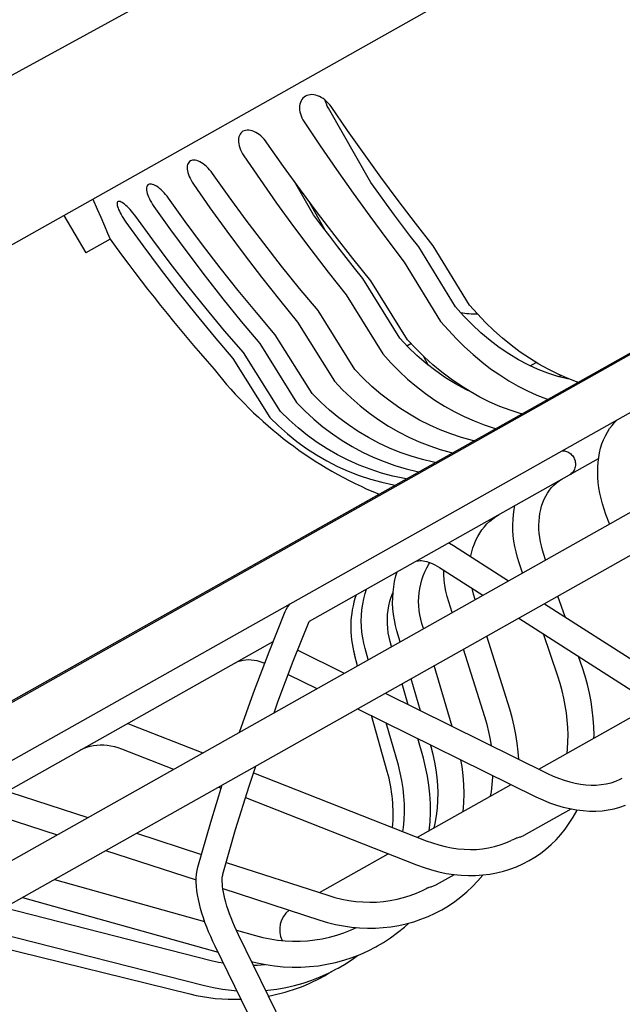
# Model space of a CAD drawing. Extents: x -1508 to 1469, y -1504 to 1286.
# Drawn here: x -49 to -7, y -282 to -214 of the extents above; entities that cross this region are included whole.
import ezdxf

# ---------------------------------------------------------------- set-up
doc = ezdxf.new("R2010")
doc.units = 0
doc.header["$LTSCALE"] = 20
for name, color, linetype in [('DETAIL', 5, 'CONTINUOUS'), ('OUTLINE', 3, 'CONTINUOUS'), ('SIZE', 30, 'CONTINUOUS')]:
    doc.layers.add(name, color=color, linetype=linetype)

msp = doc.modelspace()

# ---------------------------------------------------------------- linework, layer by layer
at = {"layer": 'DETAIL', "color": 5, "linetype": 'CONTINUOUS'}
for p, q in [((-151.308139, -329.740501), (199.567274, -132.274344)), ((-150.032898, -332.006462), (200.842514, -134.540305)), ((-130.222978, -306.951736), (169.145388, -138.472787)), ((-128.506307, -310.002069), (170.862059, -141.52312)), ((-80.157827, -278.664965), (118.985322, -166.590904)), ((-53.29348, -231.978339), (-6.051266, -205.3913)), ((-28.716104, -219.38838), (-28.833742, -219.407905)), ((-28.591736, -219.383818), (-28.716104, -219.38838)), ((-28.463012, -219.394489), (-28.591736, -219.383818)), ((-28.33254, -219.419921), (-28.463012, -219.394489)), ((-29.427757, -220.036509), (-29.447406, -220.161013)), ((-29.394491, -219.918847), (-29.427757, -220.036509)), ((-29.347525, -219.809268), (-29.394491, -219.918847)), ((-29.287633, -219.710116), (-29.347525, -219.809268)), ((-29.216011, -219.623121), (-29.287633, -219.710116)), ((-29.133819, -219.54905), (-29.216011, -219.623121)), ((-29.042971, -219.48882), (-29.133819, -219.54905)), ((-28.943405, -219.441837), (-29.042971, -219.48882)), ((-28.833742, -219.407905), (-28.943405, -219.441837)), ((-28.201546, -219.459538), (-28.33254, -219.419921)), ((-28.072114, -219.51231), (-28.201546, -219.459538)), ((-27.943956, -219.578106), (-28.072114, -219.51231)), ((-27.816718, -219.657445), (-27.943956, -219.578106)), ((-27.692969, -219.749183), (-27.816718, -219.657445)), ((-27.57432, -219.852347), (-27.692969, -219.749183)), ((-27.646592, -219.874678), (-27.67474, -219.765033)), ((-27.594367, -220.026486), (-27.646592, -219.874678)), ((-27.530493, -220.174317), (-27.594367, -220.026486)), ((-27.462917, -219.965136), (-27.57432, -219.852347)), ((-27.360806, -220.085243), (-27.462917, -219.965136)), ((-29.447406, -220.161013), (-29.453545, -220.290187)), ((-29.453545, -220.290187), (-29.446445, -220.424166)), ((-29.446445, -220.424166), (-29.425863, -220.563405)), ((-29.425863, -220.563405), (-29.391834, -220.705452)), ((-29.391834, -220.705452), (-29.344562, -220.848661)), ((-27.455837, -220.316878), (-27.530493, -220.174317)), ((-24.513311, -225.468596), (-27.455837, -220.316878)), ((-27.268379, -220.21138), (-27.360806, -220.085243)), ((-26.137889, -221.8583), (-27.268379, -220.21138)), ((-29.344562, -220.848661), (-29.284874, -220.990476)), ((-29.284874, -220.990476), (-29.214217, -221.128265)), ((-29.214217, -221.128265), (-29.133294, -221.260919)), ((-29.133294, -221.260919), (-28.024203, -222.919883)), ((-33.567543, -222.11877), (-33.614102, -222.210419)), ((-33.509447, -222.039386), (-33.567543, -222.11877)), ((-33.440816, -221.972948), (-33.509447, -222.039386)), ((-33.363303, -221.920223), (-33.440816, -221.972948)), ((-33.276889, -221.880641), (-33.363303, -221.920223)), ((-33.180351, -221.854095), (-33.276889, -221.880641)), ((-33.07551, -221.841772), (-33.180351, -221.854095)), ((-32.963437, -221.844131), (-33.07551, -221.841772)), ((-32.84628, -221.861311), (-32.963437, -221.844131)), ((-32.726421, -221.892715), (-32.84628, -221.861311)), ((-32.605023, -221.937733), (-32.726421, -221.892715)), ((-32.484053, -221.995267), (-32.605023, -221.937733)), ((-32.363261, -222.065209), (-32.484053, -221.995267)), ((-32.242297, -222.148079), (-32.363261, -222.065209)), ((-24.988668, -223.489152), (-26.137889, -221.8583)), ((-33.669297, -222.423569), (-33.677583, -222.541677)), ((-33.677583, -222.541677), (-33.67332, -222.664998)), ((-33.67332, -222.664998), (-33.656745, -222.793644)), ((-33.648197, -222.312754), (-33.669297, -222.423569)), ((-33.656745, -222.793644), (-33.627612, -222.928071)), ((-33.614102, -222.210419), (-33.648197, -222.312754)), ((-32.123574, -222.242646), (-32.242297, -222.148079)), ((-32.008626, -222.347892), (-32.123574, -222.242646)), ((-31.89953, -222.46198), (-32.008626, -222.347892)), ((-31.798327, -222.582597), (-31.89953, -222.46198)), ((-31.705418, -222.708463), (-31.798327, -222.582597)), ((-30.558857, -224.346339), (-31.705418, -222.708463)), ((-33.627612, -222.928071), (-33.586146, -223.065933)), ((-33.586146, -223.065933), (-33.532656, -223.205643)), ((-33.532656, -223.205643), (-33.468089, -223.344711)), ((-33.468089, -223.344711), (-33.393966, -223.48055)), ((-33.393966, -223.48055), (-33.310957, -223.612031)), ((-28.024203, -222.919883), (-26.89633, -224.562748)), ((-23.820526, -225.104195), (-24.988668, -223.489152)), ((-37.163361, -224.14243), (-37.195314, -224.225858)), ((-37.120127, -224.07141), (-37.163361, -224.14243)), ((-37.066436, -224.013379), (-37.120127, -224.07141)), ((-37.00365, -223.968942), (-37.066436, -224.013379)), ((-36.9318, -223.937558), (-37.00365, -223.968942)), ((-36.849836, -223.919213), (-36.9318, -223.937558)), ((-36.759244, -223.914909), (-36.849836, -223.919213)), ((-36.660907, -223.924998), (-36.759244, -223.914909)), ((-36.556712, -223.949473), (-36.660907, -223.924998)), ((-36.448794, -223.987598), (-36.556712, -223.949473)), ((-36.338242, -224.038719), (-36.448794, -223.987598)), ((-36.226884, -224.101663), (-36.338242, -224.038719)), ((-36.114516, -224.176345), (-36.226884, -224.101663)), ((-33.310957, -223.612031), (-32.18282, -225.260275)), ((-37.215346, -224.320279), (-37.223194, -224.423636)), ((-37.223194, -224.423636), (-37.219146, -224.534803)), ((-37.219146, -224.534803), (-37.203635, -224.651793)), ((-37.195314, -224.225858), (-37.215346, -224.320279)), ((-37.203635, -224.651793), (-37.176859, -224.774699)), ((-37.176859, -224.774699), (-37.138571, -224.903974)), ((-36.00079, -224.263289), (-36.114516, -224.176345)), ((-35.887947, -224.361165), (-36.00079, -224.263289)), ((-35.777424, -224.468901), (-35.887947, -224.361165)), ((-35.671218, -224.584615), (-35.777424, -224.468901)), ((-35.571354, -224.705987), (-35.671218, -224.584615)), ((-35.47825, -224.831743), (-35.571354, -224.705987)), ((-34.318541, -226.462219), (-35.47825, -224.831743)), ((-29.390986, -225.966695), (-30.558857, -224.346339)), ((-26.89633, -224.562748), (-25.749488, -226.189779)), ((-37.138571, -224.903974), (-37.089198, -225.037385)), ((-37.089198, -225.037385), (-37.029165, -225.173413)), ((-37.029165, -225.173413), (-36.95954, -225.309635)), ((-36.95954, -225.309635), (-36.88192, -225.443506)), ((-36.88192, -225.443506), (-36.796943, -225.573879)), ((-32.18282, -225.260275), (-31.033328, -226.890974)), ((-28.47404, -227.69762), (-29.771041, -225.43939)), ((-23.970699, -226.220647), (-24.513311, -225.468596)), ((-22.634031, -226.70265), (-23.820526, -225.104195)), ((-40.029883, -225.821101), (-40.034902, -225.907073)), ((-40.034902, -225.907073), (-40.028642, -226.00249)), ((-40.013563, -225.74647), (-40.029883, -225.821101)), ((-40.028642, -226.00249), (-40.011498, -226.106287)), ((-39.986273, -225.684424), (-40.013563, -225.74647)), ((-40.011498, -226.106287), (-39.984085, -226.216579)), ((-39.948642, -225.635431), (-39.986273, -225.684424)), ((-39.901725, -225.599925), (-39.948642, -225.635431)), ((-39.845603, -225.577392), (-39.901725, -225.599925)), ((-39.77941, -225.567923), (-39.845603, -225.577392)), ((-39.704276, -225.572319), (-39.77941, -225.567923)), ((-39.620879, -225.590815), (-39.704276, -225.572319)), ((-39.530823, -225.623248), (-39.620879, -225.590815)), ((-39.435969, -225.668724), (-39.530823, -225.623248)), ((-39.337324, -225.726547), (-39.435969, -225.668724)), ((-39.236566, -225.795456), (-39.337324, -225.726547)), ((-39.133535, -225.875394), (-39.236566, -225.795456)), ((-39.027891, -225.966885), (-39.133535, -225.875394)), ((-38.921677, -226.068492), (-39.027891, -225.966885)), ((-38.816227, -226.179083), (-38.921677, -226.068492)), ((-38.713445, -226.296725), (-38.816227, -226.179083)), ((-36.796943, -225.573879), (-35.652366, -227.212871)), ((-28.201612, -227.569789), (-29.390986, -225.966695)), ((-25.749488, -226.189779), (-24.584234, -227.800188)), ((-43.763292, -226.614926), (-43.455282, -227.301635)), ((-42.058842, -226.850827), (-42.069381, -226.903446)), ((-42.03812, -226.811351), (-42.058842, -226.850827)), ((-42.007941, -226.785264), (-42.03812, -226.811351)), ((-41.968441, -226.772085), (-42.007941, -226.785264)), ((-41.91895, -226.772016), (-41.968441, -226.772085)), ((-41.860218, -226.785643), (-41.91895, -226.772016)), ((-41.792708, -226.81308), (-41.860218, -226.785643)), ((-41.717724, -226.853995), (-41.792708, -226.81308)), ((-41.636834, -226.90733), (-41.717724, -226.853995)), ((-39.984085, -226.216579), (-39.946558, -226.333434)), ((-39.946558, -226.333434), (-39.898666, -226.457304)), ((-39.898666, -226.457304), (-39.841053, -226.586078)), ((-39.841053, -226.586078), (-39.774261, -226.718302)), ((-39.774261, -226.718302), (-39.699488, -226.851626)), ((-39.699488, -226.851626), (-39.618401, -226.983547)), ((-38.615332, -226.419081), (-38.713445, -226.296725)), ((-38.522322, -226.54489), (-38.615332, -226.419081)), ((-37.352611, -228.169737), (-38.522322, -226.54489)), ((-33.135347, -228.073951), (-34.318541, -226.462219)), ((-31.033328, -226.890974), (-29.862292, -228.504389)), ((-27.674145, -228.767088), (-28.807724, -226.752844)), ((-23.424106, -226.968885), (-23.970699, -226.220647)), ((-21.429749, -228.283736), (-22.634031, -226.70265)), ((-43.455282, -227.301635), (-43.209027, -227.859568)), ((-42.069381, -226.903446), (-42.069311, -226.968853)), ((-42.069311, -226.968853), (-42.058622, -227.045985)), ((-42.058622, -227.045985), (-42.037637, -227.133115)), ((-42.037637, -227.133115), (-42.006862, -227.229241)), ((-42.006862, -227.229241), (-41.967096, -227.332581)), ((-41.967096, -227.332581), (-41.918451, -227.443179)), ((-41.918451, -227.443179), (-41.860672, -227.561485)), ((-41.860672, -227.561485), (-41.794626, -227.685512)), ((-41.550955, -226.972337), (-41.636834, -226.90733)), ((-41.461603, -227.047665), (-41.550955, -226.972337)), ((-41.368664, -227.133282), (-41.461603, -227.047665)), ((-41.271805, -227.229718), (-41.368664, -227.133282)), ((-41.172857, -227.335414), (-41.271805, -227.229718)), ((-41.073041, -227.449176), (-41.172857, -227.335414)), ((-40.974159, -227.569012), (-41.073041, -227.449176)), ((-40.878176, -227.692567), (-40.974159, -227.569012)), ((-39.618401, -226.983547), (-39.531607, -227.112896)), ((-39.531607, -227.112896), (-38.373477, -228.744261)), ((-35.652366, -227.212871), (-34.484268, -228.833099)), ((-26.991312, -229.154847), (-28.201612, -227.569789)), ((-22.873512, -227.713335), (-23.424106, -226.968885)), ((-45.767454, -227.742831), (-44.245686, -230.339736)), ((-43.209027, -227.859568), (-42.949381, -228.456525)), ((-41.794626, -227.685512), (-41.720976, -227.813877)), ((-41.720976, -227.813877), (-41.64105, -227.944301)), ((-41.64105, -227.944301), (-41.556585, -228.074321)), ((-41.556585, -228.074321), (-41.468156, -228.20275)), ((-41.468156, -228.20275), (-40.299592, -229.828243)), ((-40.78555, -227.818592), (-40.878176, -227.692567)), ((-39.609153, -229.439677), (-40.78555, -227.818592)), ((-36.157682, -229.774865), (-37.352611, -228.169737)), ((-31.928472, -229.667196), (-33.135347, -228.073951)), ((-27.919077, -228.442721), (-28.47404, -227.69762)), ((-24.584234, -227.800188), (-23.401124, -229.393189)), ((-22.318974, -228.45392), (-22.873512, -227.713335)), ((-42.949381, -228.456525), (-42.728583, -228.971411)), ((-38.373477, -228.744261), (-37.190101, -230.355891)), ((-34.484268, -228.833099), (-33.292454, -230.43482)), ((-29.862292, -228.504389), (-28.670278, -230.099738)), ((-27.359566, -229.183689), (-27.919077, -228.442721)), ((-21.760548, -229.190567), (-22.318974, -228.45392)), ((-20.207492, -229.847713), (-21.429749, -228.283736)), ((-42.552541, -229.386865), (-44.245686, -230.339736)), ((-42.728583, -228.971411), (-42.552541, -229.386865)), ((-38.406278, -231.040333), (-39.609153, -229.439677)), ((-26.795489, -229.92055), (-27.359566, -229.183689)), ((-25.760663, -230.721094), (-26.991312, -229.154847)), ((-23.401124, -229.393189), (-22.199973, -230.969045)), ((-21.198214, -229.9233), (-21.760548, -229.190567)), ((-40.299592, -229.828243), (-39.104531, -231.433297)), ((-34.937337, -231.36053), (-36.157682, -229.774865)), ((-30.698503, -231.241185), (-31.928472, -229.667196)), ((-28.670278, -230.099738), (-27.457857, -231.676243)), ((-26.226903, -230.65323), (-26.795489, -229.92055)), ((-18.657517, -234.055684), (-21.198214, -229.9233)), ((-17.684214, -233.947819), (-20.207492, -229.847713)), ((-37.190101, -230.355891), (-35.981284, -231.948044)), ((-33.292454, -230.43482), (-32.077504, -232.017261)), ((-25.653865, -231.381654), (-26.226903, -230.65323)), ((-24.509473, -232.268788), (-25.760663, -230.721094)), ((-22.199973, -230.969045), (-19.685417, -235.074059)), ((-39.104531, -231.433297), (-37.882775, -233.018167)), ((-37.176726, -232.620816), (-38.406278, -231.040333)), ((-33.692171, -232.925966), (-34.937337, -231.36053)), ((-29.446024, -232.795147), (-30.698503, -231.241185)), ((-25.076357, -232.105847), (-25.653865, -231.381654)), ((-35.981284, -231.948044), (-34.747613, -233.519949)), ((-32.077504, -232.017261), (-30.839997, -233.579648)), ((-27.457857, -231.676243), (-26.224838, -233.234164)), ((-22.519223, -236.22898), (-25.076357, -232.105847)), ((-21.972018, -236.360915), (-24.509473, -232.268788)), ((-37.882775, -233.018167), (-36.634918, -234.582089)), ((-35.921094, -234.180362), (-37.176726, -232.620816)), ((-32.422774, -234.470406), (-33.692171, -232.925966)), ((-28.170841, -234.329338), (-29.446024, -232.795147)), ((-34.747613, -233.519949), (-33.489674, -235.070838)), ((-30.839997, -233.579648), (-29.579739, -235.12224)), ((-26.224838, -233.234164), (-23.694891, -237.330516)), ((-34.63998, -235.718208), (-35.921094, -234.180362)), ((-25.621599, -238.414831), (-28.170841, -234.329338)), ((-18.093619, -234.690848), (-18.657517, -234.055684)), ((-17.14171, -234.558251), (-17.684214, -233.947819)), ((-36.634918, -234.582089), (-35.361553, -236.124296)), ((-33.489674, -235.070838), (-32.207273, -236.600967)), ((-31.12895, -235.994107), (-32.422774, -234.470406)), ((-17.505141, -235.294228), (-18.093619, -234.690848)), ((-16.578891, -235.144185), (-17.14171, -234.558251)), ((-33.333183, -237.234608), (-34.63998, -235.718208)), ((-29.579739, -235.12224), (-27.036663, -239.211203)), ((-19.685417, -235.074059), (-19.151496, -235.689322)), ((-19.151496, -235.689322), (-18.597138, -236.280017)), ((-16.89622, -235.861824), (-17.505141, -235.294228)), ((-15.999021, -235.702403), (-16.578891, -235.144185)), ((-15.404878, -236.230089), (-15.999021, -235.702403)), ((-35.361553, -236.124296), (-34.062482, -237.645044)), ((-28.570513, -240.074425), (-31.12895, -235.994107)), ((-21.935036, -236.852726), (-22.519223, -236.22898)), ((-21.412203, -236.961606), (-21.972018, -236.360915)), ((-18.597138, -236.280017), (-18.025559, -236.842901)), ((-16.270109, -236.390363), (-16.89622, -235.861824)), ((-15.628088, -236.879008), (-16.270109, -236.390363)), ((-14.79683, -236.727116), (-15.404878, -236.230089)), ((-32.207273, -236.600967), (-29.653557, -240.683942)), ((-22.017775, -236.764385), (-21.74111, -236.608682)), ((-21.322357, -237.442486), (-21.935036, -236.852726)), ((-20.828899, -237.53601), (-21.412203, -236.961606)), ((-18.025559, -236.842901), (-17.439496, -237.375134)), ((-14.971111, -237.326681), (-15.628088, -236.879008)), ((-14.175348, -237.193018), (-14.79683, -236.727116)), ((-34.062482, -237.645044), (-31.500794, -241.723533)), ((-30.768303, -241.311301), (-33.333183, -237.234608)), ((-23.694891, -237.330516), (-23.142466, -237.935365)), ((-20.685507, -237.994365), (-21.322357, -237.442486)), ((-20.524089, -238.119742), (-20.882068, -237.483653)), ((-20.225497, -238.080985), (-20.828899, -237.53601)), ((-17.439496, -237.375134), (-16.839315, -237.876588)), ((-14.303395, -237.730832), (-14.971111, -237.326681)), ((-13.629184, -238.088617), (-14.303395, -237.730832)), ((-13.542896, -237.625997), (-14.175348, -237.193018)), ((-12.901471, -238.024403), (-13.542896, -237.625997)), ((-25.047356, -239.007402), (-25.621599, -238.414831)), ((-23.142466, -237.935365), (-22.566446, -238.513869)), ((-20.027875, -238.505163), (-20.685507, -237.994365)), ((-19.604882, -238.593773), (-20.225497, -238.080985)), ((-16.839315, -237.876588), (-16.225477, -238.346793)), ((-16.225477, -238.346793), (-15.60042, -238.783933)), ((-12.94935, -238.399846), (-13.629184, -238.088617)), ((-13.48062, -238.15663), (-13.065088, -237.922776)), ((-12.264707, -238.663862), (-12.94935, -238.399846)), ((-12.252958, -238.38732), (-12.901471, -238.024403)), ((-11.599494, -238.71344), (-12.252958, -238.38732)), ((-24.446946, -239.57218), (-25.047356, -239.007402)), ((-22.566446, -238.513869), (-21.970182, -239.062861)), ((-21.970182, -239.062861), (-21.356523, -239.579564)), ((-19.350815, -238.974089), (-20.027875, -238.505163)), ((-18.967447, -239.074261), (-19.604882, -238.593773)), ((-18.655319, -239.400084), (-19.350815, -238.974089)), ((-18.313681, -239.521995), (-18.967447, -239.074261)), ((-15.60042, -238.783933), (-14.966113, -239.186345)), ((-11.579671, -238.87922), (-12.264707, -238.663862)), ((-10.942315, -239.002287), (-11.599494, -238.71344)), ((-10.898556, -239.044241), (-11.579671, -238.87922)), ((-11.525416, -238.892365), (-11.379387, -238.810183)), ((-10.282683, -239.25318), (-10.942315, -239.002287)), ((-10.7784, -239.064632), (-10.898556, -239.044241)), ((-27.036663, -239.211203), (-26.46849, -239.80719)), ((-26.46849, -239.80719), (-25.874062, -240.375335)), ((-23.823868, -240.106082), (-24.446946, -239.57218)), ((-21.356523, -239.579564), (-20.72586, -240.063863)), ((-17.945866, -239.780747), (-18.655319, -239.400084)), ((-17.646181, -239.935249), (-18.313681, -239.521995)), ((-17.747469, -239.872541), (-17.945866, -239.780747)), ((-14.966113, -239.186345), (-14.324422, -239.553101)), ((-14.324422, -239.553101), (-13.677462, -239.882882)), ((-10.183904, -239.284943), (-10.282683, -239.25318)), ((-27.98497, -240.660637), (-28.570513, -240.074425)), ((-25.874062, -240.375335), (-25.256847, -240.912535)), ((-23.181094, -240.606399), (-23.823868, -240.106082)), ((-20.72586, -240.063863), (-20.078676, -240.515301)), ((-20.078676, -240.515301), (-19.417542, -240.932138)), ((-16.967038, -240.312428), (-17.646181, -239.935249)), ((-16.278261, -240.652686), (-16.967038, -240.312428)), ((-13.677462, -239.882882), (-13.026457, -240.175203)), ((-13.026457, -240.175203), (-12.372656, -240.429378)), ((-12.372656, -240.429378), (-12.274696, -240.461602)), ((-29.653557, -240.683942), (-29.072659, -241.272768)), ((-27.371126, -241.217854), (-27.98497, -240.660637)), ((-25.256847, -240.912535), (-24.619787, -241.416068)), ((-22.519041, -241.073033), (-23.181094, -240.606399)), ((-21.838213, -241.505537), (-22.519041, -241.073033)), ((-19.417542, -240.932138), (-18.744527, -241.312766)), ((-15.582116, -240.954786), (-16.278261, -240.652686)), ((-14.879925, -241.2183), (-15.582116, -240.954786)), ((-31.500794, -241.723533), (-30.910415, -242.307023)), ((-30.174782, -241.893022), (-30.768303, -241.311301)), ((-29.072659, -241.272768), (-28.463393, -241.832562)), ((-28.463393, -241.832562), (-27.829319, -242.360275)), ((-26.732564, -241.743042), (-27.371126, -241.217854)), ((-26.072326, -242.23353), (-26.732564, -241.743042)), ((-24.619787, -241.416068), (-23.963296, -241.885832)), ((-23.963296, -241.885832), (-23.287874, -242.321378)), ((-21.141317, -241.902247), (-21.838213, -241.505537)), ((-18.744527, -241.312766), (-18.061624, -241.656329)), ((-18.061624, -241.656329), (-17.371078, -241.96158)), ((-14.17303, -241.442595), (-14.879925, -241.2183)), ((-14.066864, -241.4702), (-14.17303, -241.442595)), ((-7.646227, -242.060772), (-7.467408, -241.883627)), ((-30.910415, -242.307023), (-30.290135, -242.860618)), ((-29.551405, -242.444875), (-30.174782, -241.893022)), ((-28.901817, -242.963857), (-29.551405, -242.444875)), ((-27.829319, -242.360275), (-27.173453, -242.853224)), ((-25.390845, -242.689231), (-26.072326, -242.23353)), ((-23.287874, -242.321378), (-22.596206, -242.721031)), ((-20.430523, -242.261613), (-21.141317, -241.902247)), ((-19.707945, -242.582848), (-20.430523, -242.261613)), ((-17.371078, -241.96158), (-16.674202, -242.228086)), ((-16.674202, -242.228086), (-15.972327, -242.455206)), ((-15.972327, -242.455206), (-15.866866, -242.483208)), ((-8.147312, -242.732221), (-7.993166, -242.491461)), ((-7.993166, -242.491461), (-7.826034, -242.267762)), ((-7.826034, -242.267762), (-7.646227, -242.060772)), ((-30.290135, -242.860618), (-29.643581, -243.381308)), ((-28.229106, -243.447326), (-28.901817, -242.963857)), ((-27.173453, -242.853224), (-26.49623, -243.31132)), ((-24.688639, -243.109703), (-25.390845, -242.689231)), ((-23.968501, -243.493333), (-24.688639, -243.109703)), ((-22.596206, -242.721031), (-21.890445, -243.08323)), ((-21.890445, -243.08323), (-21.172691, -243.40718)), ((-18.975955, -242.864775), (-19.707945, -242.582848)), ((-18.235949, -243.107008), (-18.975955, -242.864775)), ((-17.489337, -243.308951), (-18.235949, -243.107008)), ((-8.412371, -243.261533), (-8.287309, -242.989117)), ((-8.287309, -242.989117), (-8.147312, -242.732221)), ((-29.643581, -243.381308), (-28.973828, -243.866442)), ((-28.973828, -243.866442), (-28.281322, -244.315937)), ((-27.533721, -243.895201), (-28.229106, -243.447326)), ((-26.816187, -244.307048), (-27.533721, -243.895201)), ((-26.49623, -243.31132), (-25.798161, -243.734122)), ((-25.798161, -243.734122), (-25.082025, -244.120004)), ((-23.232664, -243.838606), (-23.968501, -243.493333)), ((-22.483325, -244.144781), (-23.232664, -243.838606)), ((-21.172691, -243.40718), (-20.4453, -243.691695)), ((-20.4453, -243.691695), (-19.70966, -243.936385)), ((-17.376961, -243.333062), (-17.489337, -243.308951)), ((-8.690643, -244.161996), (-8.614627, -243.849034)), ((-8.614627, -243.849034), (-8.521688, -243.54849)), ((-8.521688, -243.54849), (-8.412371, -243.261533)), ((-28.762043, -255.822416), (-8.75905, -244.565104)), ((-28.281322, -244.315937), (-27.566587, -244.729359)), ((-26.07936, -244.681285), (-26.816187, -244.307048)), ((-25.082025, -244.120004), (-24.35004, -244.467445)), ((-24.35004, -244.467445), (-23.604394, -244.775697)), ((-21.722941, -244.410728), (-22.483325, -244.144781)), ((-20.952965, -244.636094), (-21.722941, -244.410728)), ((-19.70966, -243.936385), (-18.967171, -244.140648)), ((-18.967171, -244.140648), (-18.855374, -244.165085)), ((-11.278507, -244.028443), (-11.204803, -244.029986)), ((-11.204803, -244.029986), (-11.125957, -244.039097)), ((-11.125957, -244.039097), (-11.047587, -244.055665)), ((-11.047587, -244.055665), (-10.969913, -244.079799)), ((-10.969913, -244.079799), (-10.89421, -244.111243)), ((-10.89421, -244.111243), (-10.821513, -244.149563)), ((-10.821513, -244.149563), (-10.752499, -244.194319)), ((-10.752499, -244.194319), (-10.688056, -244.244764)), ((-10.688056, -244.244764), (-10.628162, -244.30077)), ((-10.628162, -244.30077), (-10.57298, -244.362228)), ((-10.57298, -244.362228), (-10.523058, -244.428671)), ((-10.523058, -244.428671), (-10.478706, -244.499933)), ((-10.478706, -244.499933), (-10.440771, -244.574843)), ((-10.440771, -244.574843), (-10.409816, -244.652108)), ((-8.790445, -244.820234), (-8.749329, -244.4861)), ((-8.749329, -244.4861), (-8.690643, -244.161996)), ((-27.566587, -244.729359), (-26.832466, -245.105119)), ((-26.832466, -245.105119), (-26.081228, -245.441725)), ((-25.325517, -245.016425), (-26.07936, -244.681285)), ((-24.556915, -245.311758), (-25.325517, -245.016425)), ((-23.604394, -244.775697), (-22.847529, -245.043625)), ((-22.847529, -245.043625), (-22.080895, -245.270872)), ((-22.080895, -245.270872), (-21.305946, -245.456867)), ((-20.174861, -244.820314), (-20.952965, -244.636094)), ((-20.057559, -244.841652), (-20.174861, -244.820314)), ((-10.420484, -245.29254), (-10.453641, -245.364738)), ((-10.393951, -245.216835), (-10.420484, -245.29254)), ((-10.409816, -244.652108), (-10.385878, -244.731277)), ((-10.374278, -245.137848), (-10.393951, -245.216835)), ((-10.385878, -244.731277), (-10.369087, -244.81151)), ((-10.361894, -245.056794), (-10.374278, -245.137848)), ((-10.369087, -244.81151), (-10.359409, -244.892696)), ((-10.356952, -244.974828), (-10.361894, -245.056794)), ((-10.359409, -244.892696), (-10.356952, -244.974828)), ((-8.819463, -245.513597), (-8.813842, -245.163227)), ((-8.813842, -245.163227), (-8.790445, -244.820234)), ((-26.081228, -245.441725), (-25.315124, -245.738464)), ((-25.315124, -245.738464), (-24.536661, -245.994237)), ((-23.776072, -245.566192), (-24.556915, -245.311758)), ((-22.984484, -245.779395), (-23.776072, -245.566192)), ((-22.183652, -245.950824), (-22.984484, -245.779395)), ((-22.062793, -245.97016), (-22.183652, -245.950824)), ((-21.305946, -245.456867), (-21.189088, -245.478456)), ((-10.709541, -245.658439), (-10.775373, -245.699852)), ((-10.647773, -245.610561), (-10.709541, -245.658439)), ((-10.590518, -245.556434), (-10.647773, -245.610561)), ((-10.53869, -245.496847), (-10.590518, -245.556434)), ((-10.493094, -245.432915), (-10.53869, -245.496847)), ((-10.453641, -245.364738), (-10.493094, -245.432915)), ((-8.8074, -245.869711), (-8.819463, -245.513597)), ((-8.777841, -246.230457), (-8.8074, -245.869711)), ((-24.536661, -245.994237), (-23.747333, -246.208712)), ((-23.747333, -246.208712), (-22.948635, -246.381342)), ((-22.948635, -246.381342), (-22.828075, -246.400847)), ((-12.156746, -246.760385), (-12.008058, -246.576511)), ((-12.008058, -246.576511), (-11.846162, -246.406229)), ((-11.846162, -246.406229), (-11.671567, -246.250675)), ((-11.671567, -246.250675), (-11.484804, -246.11081)), ((-11.484804, -246.11081), (-11.28615, -245.987308)), ((-8.731061, -246.594441), (-8.777841, -246.230457)), ((-8.667346, -246.960681), (-8.731061, -246.594441)), ((-12.521948, -247.384846), (-12.413828, -247.165412)), ((-12.413828, -247.165412), (-12.292096, -246.957044)), ((-12.292096, -246.957044), (-12.156746, -246.760385)), ((-8.587042, -247.328016), (-8.667346, -246.960681)), ((-8.490479, -247.695504), (-8.587042, -247.328016)), ((-14.595232, -248.08174), (-14.543366, -247.820409)), ((-12.763714, -248.10245), (-12.696974, -247.853982)), ((-12.696974, -247.853982), (-12.616353, -247.614582)), ((-12.616353, -247.614582), (-12.521948, -247.384846)), ((-8.378013, -248.062149), (-8.490479, -247.695504)), ((-16.079405, -248.729728), (-15.861241, -248.573331)), ((-15.861241, -248.573331), (-15.632254, -248.433215)), ((-14.676486, -248.795164), (-14.645229, -248.435085)), ((-14.645229, -248.435085), (-14.595232, -248.08174)), ((-12.879129, -248.895121), (-12.854951, -248.623791)), ((-12.854951, -248.623791), (-12.816418, -248.359252)), ((-12.816418, -248.359252), (-12.763714, -248.10245)), ((-8.25004, -248.4269), (-8.378013, -248.062149)), ((-8.002409, -249.090701), (-8.25004, -248.4269)), ((-16.829598, -249.504109), (-16.661853, -249.289886)), ((-16.661853, -249.289886), (-16.480492, -249.088845)), ((-16.480492, -249.088845), (-16.286097, -248.901834)), ((-16.286097, -248.901834), (-16.079405, -248.729728)), ((-14.688897, -249.160818), (-14.676486, -248.795164)), ((-14.682423, -249.530892), (-14.688897, -249.160818)), ((-12.888822, -249.172421), (-12.879129, -248.895121)), ((-12.883929, -249.454664), (-12.888822, -249.172421)), ((-17.245927, -250.216246), (-17.122086, -249.968298)), ((-17.122086, -249.968298), (-16.983159, -249.730556)), ((-16.983159, -249.730556), (-16.829598, -249.504109)), ((-14.657084, -249.904262), (-14.682423, -249.530892)), ((-14.612981, -250.279579), (-14.657084, -249.904262)), ((-12.864405, -249.740846), (-12.883929, -249.454664)), ((-12.83025, -250.030019), (-12.864405, -249.740846)), ((-12.781489, -250.321297), (-12.83025, -250.030019)), ((-19.118044, -250.394953), (-19.074249, -250.418188)), ((-19.074249, -250.418188), (-18.787854, -250.591084)), ((-18.787854, -250.591084), (-14.98899, -253.022619)), ((-17.524622, -251.013211), (-17.447439, -250.739595)), ((-17.447439, -250.739595), (-17.35446, -250.473628)), ((-17.35446, -250.473628), (-17.245927, -250.216246)), ((-14.550322, -250.655428), (-14.612981, -250.279579)), ((-14.469316, -251.030809), (-14.550322, -250.655428)), ((-12.718247, -250.613479), (-12.781489, -250.321297)), ((-12.640707, -250.905451), (-12.718247, -250.613479)), ((-17.595381, -251.354349), (-17.585813, -251.293562)), ((-17.585813, -251.293562), (-17.524622, -251.013211)), ((-14.37023, -251.4046), (-14.469316, -251.030809)), ((-14.253357, -251.77573), (-14.37023, -251.4046)), ((-12.549131, -251.196069), (-12.640707, -250.905451)), ((-12.41968, -251.576659), (-12.549131, -251.196069)), ((-21.464255, -251.715356), (-21.385596, -251.677989)), ((-21.385596, -251.677989), (-21.300481, -251.650713)), ((-21.300481, -251.650713), (-21.208766, -251.633195)), ((-21.208766, -251.633195), (-21.110061, -251.625156)), ((-21.110061, -251.625156), (-21.004953, -251.626548)), ((-21.004953, -251.626548), (-20.89328, -251.637376)), ((-20.89328, -251.637376), (-20.774675, -251.65789)), ((-20.774675, -251.65789), (-20.649278, -251.688409)), ((-20.650719, -252.126289), (-20.505271, -251.866236)), ((-20.649278, -251.688409), (-20.516521, -251.729543)), ((-20.516521, -251.729543), (-20.377024, -251.781635)), ((-20.505271, -251.866236), (-20.436393, -251.759465)), ((-20.377024, -251.781635), (-20.230861, -251.845193)), ((-20.230861, -251.845193), (-20.078696, -251.920469)), ((-20.078696, -251.920469), (-19.920932, -252.007777)), ((-19.920932, -252.007777), (-19.758283, -252.107217)), ((-19.758283, -252.107217), (-16.765832, -254.022593)), ((-14.015581, -252.474803), (-14.253357, -251.77573)), ((-22.869387, -253.06339), (-22.783925, -252.693598)), ((-22.783925, -252.693598), (-22.702121, -252.412005)), ((-20.988909, -252.959004), (-20.89293, -252.673675)), ((-20.89293, -252.673675), (-20.780078, -252.395763)), ((-20.780078, -252.395763), (-20.650719, -252.126289)), ((-19.463818, -252.59714), (-19.470871, -252.291181)), ((-19.435046, -252.978421), (-19.463818, -252.59714)), ((-22.97904, -253.817953), (-22.934499, -253.438566)), ((-22.934499, -253.438566), (-22.869387, -253.06339)), ((-21.129075, -253.547707), (-21.067708, -253.250708)), ((-21.067708, -253.250708), (-20.988909, -252.959004)), ((-19.386357, -253.359675), (-19.435046, -252.978421)), ((-19.317885, -253.73982), (-19.386357, -253.359675)), ((-25.00775, -254.268183), (-24.91329, -253.893842)), ((-24.91329, -253.893842), (-24.823332, -253.605783)), ((-23.198347, -254.44636), (-23.108565, -254.148035)), ((-23.108565, -254.148035), (-23.000974, -253.855955)), ((-23.002859, -254.200439), (-22.97904, -253.817953)), ((-23.000974, -253.855955), (-22.977123, -253.801627)), ((-21.198836, -254.153185), (-21.172822, -253.848883)), ((-21.172822, -253.848883), (-21.129075, -253.547707)), ((-19.229824, -254.117694), (-19.317885, -253.73982)), ((-19.12241, -254.492179), (-19.229824, -254.117694)), ((-17.489491, -253.657569), (-17.51609, -253.542375)), ((-17.405055, -253.952655), (-17.489491, -253.657569)), ((-17.290348, -254.31778), (-17.405055, -253.952655)), ((-11.075971, -255.52722), (-11.567898, -254.080935)), ((-30.28461, -254.861032), (-30.198932, -254.735044)), ((-30.198932, -254.735044), (-30.112083, -254.627629)), ((-25.133955, -255.030603), (-25.081382, -254.647494)), ((-25.081382, -254.647494), (-25.00775, -254.268183)), ((-23.323273, -255.057311), (-23.27, -254.749827)), ((-23.27, -254.749827), (-23.198347, -254.44636)), ((-23.005855, -254.584934), (-23.002859, -254.200439)), ((-22.987988, -254.97014), (-23.005855, -254.584934)), ((-21.207058, -254.459529), (-21.198836, -254.153185)), ((-21.197483, -254.766833), (-21.207058, -254.459529)), ((-21.170169, -255.074021), (-21.197483, -254.766833)), ((-18.893718, -255.220127), (-19.12241, -254.492179)), ((-12.508512, -254.610296), (-3.548095, -260.34558)), ((-31.559712, -257.93848), (-30.434836, -255.153975)), ((-30.434836, -255.153975), (-30.363652, -255.000616)), ((-30.363652, -255.000616), (-30.28461, -254.861032)), ((-25.175318, -255.80357), (-25.165301, -255.416347)), ((-25.165301, -255.416347), (-25.133955, -255.030603)), ((-23.374027, -255.679861), (-23.357987, -255.367699)), ((-23.357987, -255.367699), (-23.323273, -255.057311)), ((-22.949301, -255.354774), (-22.987988, -254.97014)), ((-22.889897, -255.737695), (-22.949301, -255.354774)), ((-21.125233, -255.379967), (-21.170169, -255.074021)), ((-21.062857, -255.683578), (-21.125233, -255.379967)), ((-29.88397, -258.595965), (-28.773533, -255.847133)), ((-28.773533, -255.847133), (-28.762765, -255.823751)), ((-28.762765, -255.823751), (-28.758651, -255.816141)), ((-25.163963, -256.191047), (-25.175318, -255.80357)), ((-25.131267, -256.577559), (-25.163963, -256.191047)), ((-23.371347, -255.992664), (-23.374027, -255.679861)), ((-23.349964, -256.304972), (-23.371347, -255.992664)), ((-22.80994, -256.117729), (-22.889897, -255.737695)), ((-22.709649, -256.493724), (-22.80994, -256.117729)), ((-20.9833, -255.983712), (-21.062857, -255.683578)), ((-20.878836, -256.337315), (-20.9833, -255.983712)), ((-14.285354, -255.610269), (-3.534149, -262.491781)), ((-25.077324, -256.961928), (-25.131267, -256.577559)), ((-23.309968, -256.615643), (-23.349964, -256.304972)), ((-23.251512, -256.923546), (-23.309968, -256.615643)), ((-22.48827, -257.243075), (-22.709649, -256.493724)), ((-14.906161, -261.906868), (-16.493833, -256.85316)), ((-11.581072, -259.63236), (-12.577242, -256.703579)), ((-52.263347, -269.048513), (-31.276544, -257.237531)), ((-25.002294, -257.342973), (-25.077324, -256.961928)), ((-24.906398, -257.719525), (-25.002294, -257.342973)), ((-23.174823, -257.227548), (-23.251512, -256.923546)), ((-23.076375, -257.574049), (-23.174823, -257.227548)), ((-32.638264, -260.788925), (-31.559712, -257.93848)), ((-29.573668, -257.827827), (-26.352203, -259.417624)), ((-25.431111, -258.899251), (-25.646116, -258.13231)), ((-24.689755, -258.482029), (-24.906398, -257.719525)), ((-16.623516, -262.446392), (-18.097204, -257.755507)), ((-33.88036, -258.70291), (-33.710333, -258.61986)), ((-33.710333, -258.61986), (-33.534692, -258.55757)), ((-33.534692, -258.55757), (-33.354739, -258.514673)), ((-33.354739, -258.514673), (-33.170712, -258.489673)), ((-33.170712, -258.489673), (-32.983651, -258.481435)), ((-32.983651, -258.481435), (-32.793002, -258.488975)), ((-32.793002, -258.488975), (-32.598193, -258.511802)), ((-32.598193, -258.511802), (-32.399496, -258.54964)), ((-32.399496, -258.54964), (-32.196589, -258.602504)), ((-32.196589, -258.602504), (-31.990089, -258.670334)), ((-31.990089, -258.670334), (-31.856586, -258.723072)), ((-30.948962, -261.410747), (-29.88397, -258.595965)), ((-18.879326, -263.105499), (-20.123044, -258.895612)), ((-9.876846, -259.0527), (-10.14671, -258.259286)), ((-30.230248, -259.511182), (-28.252621, -260.487144)), ((-9.692907, -259.629448), (-9.876846, -259.0527)), ((-21.932933, -261.59854), (-22.345522, -260.146382)), ((-21.076713, -262.021086), (-21.732478, -259.801372)), ((-11.419447, -260.138839), (-11.581072, -259.63236)), ((-11.278307, -260.647449), (-11.419447, -260.138839)), ((-9.532037, -260.210366), (-9.692907, -259.629448)), ((-9.394643, -260.794299), (-9.532037, -260.210366)), ((-33.595758, -263.494162), (-32.638264, -260.788925)), ((-23.52754, -260.811599), (-12.295569, -266.354593)), ((-11.15795, -261.156808), (-11.278307, -260.647449)), ((-9.281187, -261.379625), (-9.394643, -260.794299)), ((-31.211404, -262.152292), (-30.948962, -261.410747)), ((-12.896763, -266.057902), (-4.94994, -261.585578)), ((-11.058526, -261.665924), (-11.15795, -261.156808)), ((-9.192017, -261.964839), (-9.281187, -261.379625)), ((-25.427958, -261.881119), (-13.092199, -267.968833)), ((-14.736629, -262.489405), (-14.906161, -261.906868)), ((-10.980189, -262.17369), (-11.058526, -261.665924)), ((-10.923055, -262.679083), (-10.980189, -262.17369)), ((-9.1274, -262.548406), (-9.192017, -261.964839)), ((-41.341216, -262.90174), (-41.109046, -262.985601)), ((-41.109046, -262.985601), (-36.152852, -264.933247)), ((-23.379567, -266.217282), (-24.461457, -262.358089)), ((-22.613502, -265.789669), (-23.446121, -262.859158)), ((-16.473781, -262.961358), (-16.623516, -262.446392)), ((-16.346873, -263.480192), (-16.473781, -262.961358)), ((-14.592453, -263.076994), (-14.736629, -262.489405)), ((-10.887208, -263.181265), (-10.923055, -262.679083)), ((-9.087525, -263.12858), (-9.1274, -262.548406)), ((-16.243091, -264.001526), (-16.346873, -263.480192)), ((-14.473969, -263.668403), (-14.592453, -263.076994)), ((-14.381512, -264.262124), (-14.473969, -263.668403)), ((-10.872754, -263.678575), (-10.887208, -263.181265)), ((-10.879664, -264.169305), (-10.872754, -263.678575)), ((-9.072454, -263.704537), (-9.087525, -263.12858)), ((-20.881927, -265.297693), (-21.269584, -263.933282)), ((-20.338513, -264.519835), (-20.382459, -264.37108)), ((-16.175626, -264.439779), (-16.243091, -264.001526)), ((-14.315319, -264.856727), (-14.381512, -264.262124)), ((-10.907858, -264.652874), (-10.879664, -264.169305)), ((-9.07595, -263.907619), (-9.072454, -263.704537)), ((-44.598166, -264.734692), (-44.388127, -264.62834)), ((-44.388127, -264.62834), (-44.170252, -264.540915)), ((-44.170252, -264.540915), (-43.945215, -264.472263)), ((-43.945215, -264.472263), (-43.714348, -264.422371)), ((-43.714348, -264.422371), (-43.479214, -264.391055)), ((-43.479214, -264.391055), (-43.240347, -264.377877)), ((-43.240347, -264.377877), (-42.998684, -264.382462)), ((-42.998684, -264.382462), (-42.754702, -264.404452)), ((-42.754702, -264.404452), (-42.508964, -264.443551)), ((-42.508964, -264.443551), (-42.262104, -264.499492)), ((-42.262104, -264.499492), (-42.01451, -264.572111)), ((-42.01451, -264.572111), (-41.767427, -264.66099)), ((-41.767427, -264.66099), (-38.176506, -266.072122)), ((-20.197289, -265.042352), (-20.338513, -264.519835)), ((-20.080809, -265.569967), (-20.197289, -265.042352)), ((-14.28063, -265.374962), (-14.315319, -264.856727)), ((-10.93939, -264.956329), (-10.907858, -264.652874)), ((-20.723231, -265.913352), (-20.881927, -265.297693)), ((-19.989362, -266.101339), (-20.080809, -265.569967)), ((-18.204087, -265.868881), (-18.282568, -265.407379)), ((-32.941976, -267.236552), (-32.484435, -265.852373)), ((-32.63728, -266.314769), (-20.690388, -271.009564)), ((-22.477418, -266.317366), (-22.613502, -265.789669)), ((-22.367346, -266.850858), (-22.477418, -266.317366)), ((-20.595011, -266.535823), (-20.723231, -265.913352)), ((-19.923154, -266.635247), (-19.989362, -266.101339)), ((-18.127953, -266.496993), (-18.204087, -265.868881)), ((-12.295569, -266.354593), (-11.907016, -266.535517)), ((-22.283559, -267.388821), (-22.367346, -266.850858)), ((-20.497581, -267.163581), (-20.595011, -266.535823)), ((-19.882343, -267.170438), (-19.923154, -266.635247)), ((-18.082156, -267.126614), (-18.127953, -266.496993)), ((-16.11424, -267.117417), (-16.076548, -266.605916)), ((-16.076548, -266.605916), (-16.073604, -266.497506)), ((-11.907016, -266.535517), (-11.520304, -266.693994)), ((-11.520304, -266.693994), (-11.136924, -266.829588)), ((-11.136924, -266.829588), (-10.756687, -266.94249)), ((-10.756687, -266.94249), (-10.379649, -267.03263)), ((-10.379649, -267.03263), (-10.006738, -267.099644)), ((-8.570713, -267.130096), (-8.22871, -267.076448)), ((-8.22871, -267.076448), (-7.895938, -266.997676)), ((-7.895938, -266.997676), (-7.573859, -266.8938)), ((-7.573859, -266.8938), (-7.26334, -266.764847)), ((-7.26334, -266.764847), (-7.115822, -266.692618)), ((-49.49024, -267.655033), (-44.098062, -269.404664)), ((-35.594615, -269.731912), (-34.80066, -267.155902)), ((-35.054735, -267.298891), (-34.867418, -267.372501)), ((-33.869732, -270.246865), (-32.941976, -267.236552)), ((-22.226261, -267.92995), (-22.283559, -267.388821)), ((-21.282125, -270.777028), (-14.797182, -267.127422)), ((-20.431186, -267.795052), (-20.497581, -267.163581)), ((-19.867036, -267.705642), (-19.882343, -267.170438)), ((-19.877289, -268.239649), (-19.867036, -267.705642)), ((-18.066802, -267.756159), (-18.082156, -267.126614)), ((-18.081909, -268.383971), (-18.066802, -267.756159)), ((-16.22818, -267.932762), (-16.175521, -267.623014)), ((-16.175521, -267.623014), (-16.11424, -267.117417)), ((-10.006738, -267.099644), (-9.638708, -267.143226)), ((-9.638708, -267.143226), (-9.27623, -267.163061)), ((-9.27623, -267.163061), (-8.91998, -267.158808)), ((-8.91998, -267.158808), (-8.570713, -267.130096)), ((-33.187349, -268.032721), (-21.348769, -272.684953)), ((-22.195595, -268.472928), (-22.226261, -267.92995)), ((-20.395989, -268.428659), (-20.431186, -267.795052)), ((-20.392074, -269.062829), (-20.395989, -268.428659)), ((-19.913091, -268.771026), (-19.877289, -268.239649)), ((-18.126896, -269.001324), (-18.081909, -268.383971)), ((-13.092199, -267.968833), (-12.621565, -268.187747)), ((-12.621565, -268.187747), (-12.150703, -268.380148)), ((-12.150703, -268.380148), (-11.680261, -268.545789)), ((-22.214414, -269.559131), (-22.19164, -269.016426)), ((-22.19164, -269.016426), (-22.195595, -268.472928)), ((-20.419443, -269.695971), (-20.392074, -269.062829)), ((-19.974342, -269.298313), (-19.913091, -268.771026)), ((-13.897944, -270.637791), (-10.653276, -268.811753)), ((-11.680261, -268.545789), (-11.212115, -268.684064)), ((-11.212115, -268.684064), (-10.748138, -268.79462)), ((-10.748138, -268.79462), (-10.2889, -268.877561)), ((-10.513728, -269.378377), (-10.267023, -268.936318)), ((-10.2889, -268.877561), (-9.835288, -268.932925)), ((-10.267023, -268.936318), (-10.241138, -268.883391)), ((-9.835288, -268.932925), (-9.388181, -268.960789)), ((-9.388181, -268.960789), (-8.948163, -268.961263)), ((-8.948163, -268.961263), (-8.517045, -268.934541)), ((-8.517045, -268.934541), (-8.096947, -268.881158)), ((-8.096947, -268.881158), (-7.687328, -268.801442)), ((-7.687328, -268.801442), (-7.288099, -268.695535)), ((-7.288099, -268.695535), (-6.900399, -268.563824)), ((-50.045817, -269.367262), (-46.23104, -270.605064)), ((-36.486517, -272.842003), (-35.594615, -269.731912)), ((-22.263864, -270.099674), (-22.214414, -269.559131)), ((-20.477822, -270.324381), (-20.419443, -269.695971)), ((-20.127363, -270.12715), (-20.060917, -269.820426)), ((-20.060917, -269.820426), (-19.974342, -269.298313)), ((-11.069812, -270.204886), (-10.781544, -269.801532)), ((-10.781544, -269.801532), (-10.513728, -269.378377)), ((-40.73529, -270.495801), (-36.23266, -271.956795)), ((-34.75146, -273.321555), (-33.869732, -270.246865)), ((-22.302954, -270.375871), (-22.263864, -270.099674)), ((-11.377531, -270.587235), (-11.069812, -270.204886)), ((-20.690388, -271.009564), (-20.252921, -271.169434)), ((-20.252921, -271.169434), (-19.813876, -271.305805)), ((-15.565757, -271.30846), (-15.178415, -271.169465)), ((-15.178415, -271.169465), (-14.802521, -271.005566)), ((-14.586601, -270.89774), (-14.802521, -271.005566)), ((-14.557658, -270.884771), (-14.586601, -270.89774)), ((-14.525149, -270.871797), (-14.557658, -270.884771)), ((-14.489333, -270.858767), (-14.525149, -270.871797)), ((-14.450326, -270.845559), (-14.489333, -270.858767)), ((-14.408601, -270.832136), (-14.450326, -270.845559)), ((-14.270963, -270.789295), (-14.408601, -270.832136)), ((-14.221659, -270.773433), (-14.270963, -270.789295)), ((-14.170655, -270.756283), (-14.221659, -270.773433)), ((-14.118108, -270.737455), (-14.170655, -270.756283)), ((-14.063955, -270.716529), (-14.118108, -270.737455)), ((-14.008872, -270.693183), (-14.063955, -270.716529)), ((-13.953568, -270.666999), (-14.008872, -270.693183)), ((-13.897944, -270.637791), (-13.953568, -270.666999)), ((-12.047034, -271.285013), (-11.703386, -270.947298)), ((-11.703386, -270.947298), (-11.377531, -270.587235)), ((-42.868268, -271.696202), (-36.597084, -273.731048)), ((-19.813876, -271.305805), (-19.374469, -271.418215)), ((-19.374469, -271.418215), (-18.935576, -271.50635)), ((-18.935576, -271.50635), (-18.498159, -271.569897)), ((-18.498159, -271.569897), (-18.063187, -271.608574)), ((-18.063187, -271.608574), (-17.631437, -271.622128)), ((-17.631437, -271.622128), (-17.204433, -271.610335)), ((-17.204433, -271.610335), (-16.783698, -271.573133)), ((-16.783698, -271.573133), (-16.369809, -271.510463)), ((-16.369809, -271.510463), (-15.963299, -271.422196)), ((-15.963299, -271.422196), (-15.565757, -271.30846)), ((-12.785483, -271.89177), (-12.40805, -271.600091)), ((-12.40805, -271.600091), (-12.047034, -271.285013)), ((-34.519498, -272.512675), (-27.495257, -274.79187)), ((-28.079312, -274.602358), (-23.305779, -271.915903)), ((-14.007466, -272.62071), (-13.552451, -272.383773)), ((-13.552451, -272.383773), (-13.178464, -272.159456)), ((-13.178464, -272.159456), (-12.785483, -271.89177)), ((-36.57722, -273.329575), (-36.540699, -273.078019)), ((-36.540699, -273.078019), (-36.486517, -272.842003)), ((-21.348769, -272.684953), (-20.836472, -272.872346)), ((-20.836472, -272.872346), (-20.322459, -273.032661)), ((-20.322459, -273.032661), (-19.807803, -273.165653)), ((-19.807803, -273.165653), (-19.293793, -273.271084)), ((-15.813131, -273.235006), (-15.345169, -273.120788)), ((-15.345169, -273.120788), (-14.887819, -272.980146)), ((-14.887819, -272.980146), (-14.441691, -272.81336)), ((-14.441691, -272.81336), (-14.007466, -272.62071)), ((-46.409553, -273.689171), (-36.01548, -276.599237)), ((-36.597916, -273.881552), (-36.596354, -273.599108)), ((-36.582967, -274.170566), (-36.597916, -273.881552)), ((-36.596354, -273.599108), (-36.57722, -273.329575)), ((-34.798571, -273.702487), (-34.792708, -273.580249)), ((-34.798212, -273.842839), (-34.798571, -273.702487)), ((-34.790512, -274.000795), (-34.798212, -273.842839)), ((-34.792708, -273.580249), (-34.781901, -273.476072)), ((-34.781901, -273.476072), (-34.767641, -273.3901)), ((-34.767641, -273.3901), (-34.75146, -273.321555)), ((-19.964921, -274.052173), (-18.725008, -273.354373)), ((-19.293793, -273.271084), (-18.7816, -273.348819)), ((-18.7816, -273.348819), (-18.272641, -273.398772)), ((-18.272641, -273.398772), (-17.768593, -273.420976)), ((-17.768593, -273.420976), (-17.269782, -273.415596)), ((-17.480295, -274.185234), (-17.10913, -273.797103)), ((-17.269782, -273.415596), (-16.776579, -273.382691)), ((-17.10913, -273.797103), (-16.757175, -273.387728)), ((-16.776579, -273.382691), (-16.29057, -273.322402)), ((-16.757175, -273.387728), (-16.750818, -273.379495)), ((-16.29057, -273.322402), (-15.813131, -273.235006)), ((-36.552764, -274.466608), (-36.582967, -274.170566)), ((-36.508624, -274.767372), (-36.552764, -274.466608)), ((-34.774539, -274.175826), (-34.790512, -274.000795)), ((-34.749547, -274.367121), (-34.774539, -274.175826)), ((-34.754539, -274.328909), (-28.050833, -276.504099)), ((-34.71497, -274.573728), (-34.749547, -274.367121)), ((-34.670397, -274.794626), (-34.71497, -274.573728)), ((-21.358025, -274.642779), (-20.930269, -274.451729)), ((-20.930269, -274.451729), (-20.672394, -274.321665)), ((-20.657557, -274.314361), (-20.672344, -274.321639)), ((-20.63291, -274.303809), (-20.657557, -274.314361)), ((-20.604117, -274.292927), (-20.63291, -274.303809)), ((-20.571432, -274.281659), (-20.604117, -274.292927)), ((-20.534972, -274.269885), (-20.571432, -274.281659)), ((-20.495178, -274.257548), (-20.534972, -274.269885)), ((-20.407087, -274.23066), (-20.495178, -274.257548)), ((-20.359461, -274.215789), (-20.407087, -274.23066)), ((-20.309462, -274.199535), (-20.359461, -274.215789)), ((-20.257071, -274.181605), (-20.309462, -274.199535)), ((-20.202377, -274.161568), (-20.257071, -274.181605)), ((-20.145272, -274.138981), (-20.202377, -274.161568)), ((-20.086363, -274.113482), (-20.145272, -274.138981)), ((-20.026263, -274.084598), (-20.086363, -274.113482)), ((-19.964921, -274.052173), (-20.026263, -274.084598)), ((-18.277809, -274.89574), (-17.870076, -274.551638)), ((-17.870076, -274.551638), (-17.480295, -274.185234)), ((-48.62767, -274.937486), (-35.084941, -278.729092)), ((-36.451447, -275.073109), (-36.508624, -274.767372)), ((-36.382036, -275.383363), (-36.451447, -275.073109)), ((-34.615592, -275.028589), (-34.670397, -274.794626)), ((-34.550412, -275.274505), (-34.615592, -275.028589)), ((-34.474872, -275.531062), (-34.550412, -275.274505)), ((-27.495257, -274.79187), (-27.016352, -274.934296)), ((-27.016352, -274.934296), (-26.53424, -275.051815)), ((-26.53424, -275.051815), (-26.050143, -275.144061)), ((-26.050143, -275.144061), (-25.565176, -275.210753)), ((-25.565176, -275.210753), (-25.080472, -275.251656)), ((-25.080472, -275.251656), (-24.597205, -275.266584)), ((-24.597205, -275.266584), (-24.116422, -275.255405)), ((-24.116422, -275.255405), (-23.63962, -275.218063)), ((-23.63962, -275.218063), (-23.168297, -275.154638)), ((-23.168297, -275.154638), (-22.703375, -275.065219)), ((-22.703375, -275.065219), (-22.245787, -274.949908)), ((-22.245787, -274.949908), (-21.796923, -274.80898)), ((-21.796923, -274.80898), (-21.358025, -274.642779)), ((-19.143175, -275.513881), (-18.702495, -275.21672)), ((-18.702495, -275.21672), (-18.277809, -274.89574)), ((-49.883719, -275.644367), (-35.574218, -279.29126)), ((-36.301019, -275.697856), (-36.382036, -275.383363)), ((-36.208879, -276.016399), (-36.301019, -275.697856)), ((-34.389047, -275.797062), (-34.474872, -275.531062)), ((-34.293142, -276.071156), (-34.389047, -275.797062)), ((-20.068481, -276.034199), (-19.595794, -275.784854)), ((-19.595794, -275.784854), (-19.143175, -275.513881)), ((-36.106135, -276.338378), (-36.208879, -276.016399)), ((-35.9932, -276.663346), (-36.106135, -276.338378)), ((-34.187409, -276.352093), (-34.293142, -276.071156)), ((-34.072208, -276.638504), (-34.187409, -276.352093)), ((-28.050833, -276.504099), (-27.504781, -276.666964)), ((-22.065976, -276.7644), (-21.55075, -276.621706)), ((-21.55075, -276.621706), (-21.045456, -276.452202)), ((-21.045456, -276.452202), (-20.551046, -276.256238)), ((-20.551046, -276.256238), (-20.068481, -276.034199)), ((-52.155687, -276.922988), (-36.01878, -281.03561)), ((-35.870516, -276.990651), (-35.9932, -276.663346)), ((-35.738453, -277.319752), (-35.870516, -276.990651)), ((-33.947921, -276.929136), (-34.072208, -276.638504)), ((-33.815056, -277.222579), (-33.947921, -276.929136)), ((-33.818832, -277.21424), (-32.506423, -277.58168)), ((-33.673998, -277.517806), (-33.815056, -277.222579)), ((-27.504781, -276.666964), (-26.95537, -276.802358)), ((-26.95537, -276.802358), (-26.403814, -276.910035)), ((-26.403814, -276.910035), (-25.851408, -276.989795)), ((-26.392689, -277.390381), (-25.916018, -277.204407)), ((-25.916018, -277.204407), (-25.51215, -277.021581)), ((-25.851408, -276.989795), (-25.29939, -277.041515)), ((-25.29939, -277.041515), (-24.749161, -277.065131)), ((-24.749161, -277.065131), (-24.202272, -277.060682)), ((-24.202272, -277.060682), (-23.659473, -277.028265)), ((-23.659473, -277.028265), (-23.121547, -276.967951)), ((-23.121547, -276.967951), (-22.589943, -276.879911)), ((-22.663609, -277.372585), (-22.197959, -276.992595)), ((-22.589943, -276.879911), (-22.065976, -276.7644)), ((-22.197959, -276.992595), (-21.893931, -276.716751)), ((-53.343861, -277.591671), (-37.038306, -281.614809)), ((-35.597453, -277.649872), (-35.738453, -277.319752)), ((-35.447879, -277.980396), (-35.597453, -277.649872)), ((-35.290289, -278.310271), (-35.447879, -277.980396)), ((-17.753672, -309.988509), (-33.673998, -277.517806)), ((-32.506423, -277.58168), (-31.997267, -277.710675)), ((-31.997267, -277.710675), (-31.483822, -277.813775)), ((-31.483822, -277.813775), (-30.967362, -277.890694)), ((-30.967362, -277.890694), (-30.449126, -277.941217)), ((-30.449126, -277.941217), (-29.930361, -277.96519)), ((-29.930361, -277.96519), (-29.412343, -277.962516)), ((-29.412343, -277.962516), (-28.896287, -277.93316)), ((-28.896287, -277.93316), (-28.383615, -277.877169)), ((-28.383615, -277.877169), (-27.87575, -277.794686)), ((-27.87575, -277.794686), (-27.373842, -277.685891)), ((-27.373842, -277.685891), (-26.879049, -277.55101)), ((-26.879049, -277.55101), (-26.392689, -277.390381)), ((-23.650326, -278.055921), (-23.14814, -277.727323)), ((-23.14814, -277.727323), (-22.663609, -277.372585)), ((-19.324944, -310.872792), (-35.290289, -278.310271)), ((-25.250175, -278.877161), (-24.702634, -278.631536)), ((-24.702634, -278.631536), (-24.168913, -278.357567)), ((-24.168913, -278.357567), (-24.048662, -278.290845)), ((-24.048662, -278.290845), (-23.650326, -278.055921)), ((-35.574218, -279.29126), (-35.046812, -279.411801)), ((-26.962355, -279.438403), (-26.381393, -279.281084)), ((-26.381393, -279.281084), (-25.810215, -279.093853)), ((-26.343921, -279.571), (-25.818998, -279.228543)), ((-25.818998, -279.228543), (-25.432597, -278.947744)), ((-25.810215, -279.093853), (-25.250175, -278.877161)), ((-35.046812, -279.411801), (-34.72207, -279.469195)), ((-32.764567, -279.37266), (-32.393047, -279.466738)), ((-32.642835, -279.620942), (-32.361759, -279.613927)), ((-32.393047, -279.466738), (-31.789392, -279.587764)), ((-32.361759, -279.613927), (-31.850723, -279.575468)), ((-31.789392, -279.587764), (-31.182254, -279.677937)), ((-31.182254, -279.677937), (-30.57318, -279.737053)), ((-30.57318, -279.737053), (-29.963715, -279.764993)), ((-29.963715, -279.764993), (-29.35537, -279.761724)), ((-29.35537, -279.761724), (-28.749726, -279.727295)), ((-28.749726, -279.727295), (-28.148095, -279.661815)), ((-28.148095, -279.661815), (-27.551772, -279.565431)), ((-27.551772, -279.565431), (-26.962355, -279.438403)), ((-27.442036, -280.174469), (-26.885378, -279.886567)), ((-26.885378, -279.886567), (-26.775578, -279.825503)), ((-26.775578, -279.825503), (-26.343921, -279.571)), ((-29.189337, -280.865455), (-28.595433, -280.664514)), ((-28.595433, -280.664514), (-28.012521, -280.433996)), ((-28.012521, -280.433996), (-27.442036, -280.174469)), ((-36.01878, -281.03561), (-35.403584, -281.176201)), ((-35.403584, -281.176201), (-34.782624, -281.285911)), ((-34.782624, -281.285911), (-34.157429, -281.364475)), ((-34.157429, -281.364475), (-33.778856, -281.392952)), ((-31.782819, -281.37501), (-31.645432, -281.364678)), ((-31.645432, -281.364678), (-31.022373, -281.286254)), ((-31.022373, -281.286254), (-30.404304, -281.176712)), ((-30.404304, -281.176712), (-29.792782, -281.036327)), ((-29.792782, -281.036327), (-29.189337, -280.865455))]:
    msp.add_line(p, q, dxfattribs=at)
for centre, radius, start, end in [((51.531129, -161.520109), 116.007041, 215.804596, 221.492352), ((-17.245069, -228.857018), 5.700346, 259.338942, 270.982504), ((-13.271092, -221.098702), 28.046521, 218.029139, 247.623818), ((-18.905556, -256.242655), 7.000425, 161.37825, 195.66036), ((-33.971876, -269.18674), 11.000668, 355.24921, 15.66036), ((-29.072547, -277.169554), 1.750106, 129.196336, 205.452592), ((-33.971876, -269.18674), 12.800777, 280.710275, 301.891525), ((-33.971876, -269.18674), 12.800777, 256.14, 272.142049)]:
    msp.add_arc(centre, radius, start, end, dxfattribs=at)
at = {"layer": 'OUTLINE', "color": 3, "linetype": 'CONTINUOUS'}
for p, q in [((-53.29348, -231.978339), (-45.767454, -227.742831)), ((-45.767454, -227.742831), (-44.245686, -230.339736)), ((-42.552541, -229.386865), (-44.245686, -230.339736)), ((-80.157827, -278.664965), (-23.951203, -247.032923))]:
    msp.add_line(p, q, dxfattribs=at)
for centre, radius, start, end in [((51.531129, -161.520109), 116.007041, 215.804596, 221.492352), ((-13.271092, -221.098702), 28.046521, 218.029139, 247.623818)]:
    msp.add_arc(centre, radius, start, end, dxfattribs=at)
at = {"layer": 'SIZE', "color": 30, "linetype": 'CONTINUOUS'}
msp.add_line((-17.540192, -200.609458), (-379.638255, -398.986202), dxfattribs=at)

doc.saveas('drawing.dxf')
